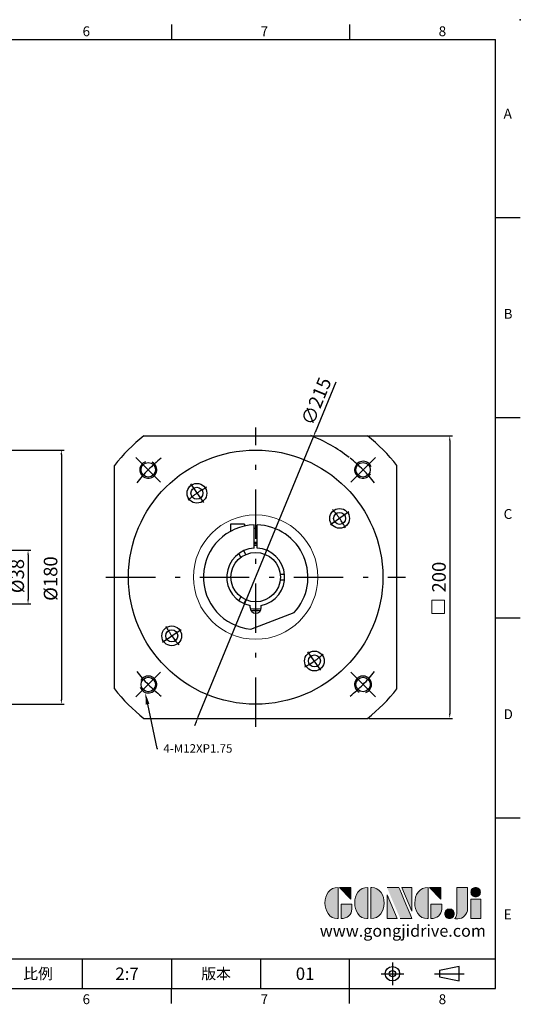
# Model space of a CAD drawing. Units: millimetres. Extents: x 0 to 2135, y 0 to 700.
# Drawn here: x 1780 to 2135, y 3 to 700 of the extents above; entities that cross this region are included whole.
import ezdxf
from ezdxf import colors
from ezdxf.entities.mleader import LeaderData, LeaderLine
from ezdxf.enums import TextEntityAlignment as Align
from ezdxf.math import Vec2, Vec3

# ---------------------------------------------------------------- set-up
doc = ezdxf.new("R2010")
doc.units = ezdxf.units.MM
doc.linetypes.add('CENTER', pattern=[250, 100, -50, 50, -50])
doc.linetypes.add('CENTER2', pattern=[9.5, 5, -2, 0.5, -2])
for name, color, linetype in [('DIM', 4, 'Continuous'), ('Layer 1', 7, 'Continuous'), ('MAIN', 7, 'Continuous'), ('TXT', 4, 'Continuous')]:
    doc.layers.add(name, color=color, linetype=linetype)
doc.layers.add('標註', color=4, linetype='Continuous', lineweight=18)
doc.styles.add('ATTDEF', font='txt')
doc.styles.add('mytxt', font='txt.shx', dxfattribs={"bigfont": 'chineset.shx'})
doc.dimstyles.new('X1.6', dxfattribs={"dimscale": 1.6, "dimtxt": 6, "dimasz": 2, "dimexe": 1.25, "dimexo": 0.625, "dimgap": 1, "dimtad": 1, "dimdsep": 46, "dimtxsty": 'mytxt', "dimcen": 0, "dimclrd": 4, "dimclre": 4, "dimclrt": 4, "dimazin": 2, "dimtfac": 1, "dimtmove": 0, "dimatfit": 3, "dimfxl": 0, "dimarcsym": 0})

# ---------------------------------------------------------------- blocks, each defined once
blk = doc.blocks.new('*D27')
at = {"layer": 'Defpoints', "color": 0}
for p in [(1726.56, 324.31), (1726.56, 286.31), (1786.26, 286.31)]:
    blk.add_point(p, dxfattribs=at)
at = {"layer": '標註', "color": 4, "lineweight": -2}
for p, q in [((1727.56, 324.31), (1788.26, 324.31)), ((1786.26, 321.11), (1786.26, 289.51)), ((1727.56, 286.31), (1788.26, 286.31))]:
    blk.add_line(p, q, dxfattribs=at)
at = {"layer": '標註', "color": 4}
for points in [[(1785.72, 321.11), (1786.79, 321.11), (1786.26, 324.31)], [(1785.72, 289.51), (1786.79, 289.51), (1786.26, 286.31)]]:
    blk.add_solid(points, dxfattribs=at)
at = {"layer": '標註', "color": 4, "insert": (1779.86, 306.06), "char_height": 9.6, "attachment_point": 5, "rotation": 90, "style": 'mytxt'}
blk.add_mtext('%%C38', dxfattribs=at)
blk = doc.blocks.new('*D28')
at = {"layer": 'Defpoints', "color": 0}
for p in [(1761.46, 395.31), (1761.46, 215.31), (1809.82, 215.31)]:
    blk.add_point(p, dxfattribs=at)
at = {"layer": '標註', "color": 4, "lineweight": -2}
for p, q in [((1762.46, 395.31), (1811.82, 395.31)), ((1809.82, 392.11), (1809.82, 218.51)), ((1762.46, 215.31), (1811.82, 215.31))]:
    blk.add_line(p, q, dxfattribs=at)
at = {"layer": '標註', "color": 4}
for points in [[(1809.28, 392.11), (1810.35, 392.11), (1809.82, 395.31)], [(1809.28, 218.51), (1810.35, 218.51), (1809.82, 215.31)]]:
    blk.add_solid(points, dxfattribs=at)
at = {"layer": '標註', "color": 4, "insert": (1803.42, 304.27), "char_height": 9.6, "attachment_point": 5, "rotation": 90, "style": 'mytxt'}
blk.add_mtext('%%C180', dxfattribs=at)
blk = doc.blocks.new('*U23')
at = {"linetype": 'CENTER', "ltscale": 10}
blk.add_line((-8.44, -8.44), (8.92, 8.92), dxfattribs=at)
at = {"color": 0}
blk.add_circle((0.24, 0.24), 5.12, dxfattribs=at)
at = {"linetype": 'CENTER', "ltscale": 10}
blk.add_arc((-75.77, -75.77), 107.5, 38.45252, 51.54748, dxfattribs=at)
at = {"color": 0}
blk.add_arc((0.24, 0.24), 6, 19.28, 332.60943, dxfattribs=at)
blk = doc.blocks.new('*U24')
at = {"color": 0, "linetype": 'ByBlock', "lineweight": -2}
for p, rotation in [((61.27, 258.03), 89.99999999999999), ((61.27, 106.48), 180), ((212.82, 106.48), 270)]:
    blk.add_blockref('*U23', p, dxfattribs=dict(at, rotation=rotation))
blk.add_blockref('*U23', (212.82, 258.03), dxfattribs=at)
blk = doc.blocks.new('*D29')
at = {"layer": 'Defpoints', "color": 0}
for p in [(2026.42, 405.31), (2026.42, 205.31), (2084.65, 205.31)]:
    blk.add_point(p, dxfattribs=at)
at = {"layer": '標註', "color": 4, "lineweight": -2}
for p, q in [((2027.42, 405.31), (2086.65, 405.31)), ((2084.65, 402.11), (2084.65, 208.51)), ((2027.42, 205.31), (2086.65, 205.31))]:
    blk.add_line(p, q, dxfattribs=at)
at = {"layer": '標註', "color": 4}
for points in [[(2084.11, 402.11), (2085.18, 402.11), (2084.65, 405.31)], [(2084.11, 208.51), (2085.18, 208.51), (2084.65, 205.31)]]:
    blk.add_solid(points, dxfattribs=at)
at = {"layer": '標註', "color": 4, "insert": (2078.25, 305.31), "char_height": 9.6, "attachment_point": 5, "rotation": 90, "style": 'mytxt'}
blk.add_mtext('200', dxfattribs=at)
blk = doc.blocks.new('*D30')
at = {"layer": 'Defpoints', "color": 0, "linetype": 'ByBlock'}
for p in [(1988.15, 404.75), (1906.49, 205.86)]:
    blk.add_point(p, dxfattribs=at)
at = {"layer": '標註', "color": 4, "linetype": 'ByBlock', "lineweight": -2}
for p, q in [((2003.95, 443.23), (1989.37, 407.71)), ((1906.49, 205.86), (1988.15, 404.75)), ((1905.28, 202.9), (1904.06, 199.94))]:
    blk.add_line(p, q, dxfattribs=at)
blk.add_arc((1947.32, 305.31), 107.5, 52.08046, 68.74341, dxfattribs=at)
at = {"layer": '標註', "color": 4, "linetype": 'ByBlock'}
for points in [[(1988.87, 407.91), (1989.86, 407.51), (1988.15, 404.75)], [(1904.78, 203.1), (1905.77, 202.7), (1906.49, 205.86)]]:
    blk.add_solid(points, dxfattribs=at)
at = {"layer": '標註', "color": 4, "linetype": 'ByBlock', "insert": (1991.35, 429.38), "char_height": 9.6, "attachment_point": 5, "rotation": 67.67744, "style": 'mytxt'}
blk.add_mtext('∅215', dxfattribs=at)
blk = doc.blocks.new('block 2')
at = {"layer": 'Layer 1'}
h = blk.add_hatch(color=156, dxfattribs=at)
h.dxf.hatch_style = 2
edge = h.paths.add_edge_path()
edge.add_spline(control_points=[(206.71, 249.95), (206.71, 252.39), (207.32, 254.41), (208.54, 256.02), (209.9, 257.78), (211.76, 258.67), (214.12, 258.67), (214.12, 258.67), (214.12, 241.24), (214.12, 241.24), (214.12, 241.24), (213.58, 241.24), (213.58, 241.24), (211.47, 241.24), (209.76, 242.19), (208.45, 244.1), (207.29, 245.79), (206.71, 247.74), (206.71, 249.95)], knot_values=[0, 0, 0, 0, 1, 1, 1, 2, 2, 2, 3, 3, 3, 4, 4, 4, 5, 5, 5, 6, 6, 6, 6], degree=3, periodic=0)
h = blk.add_hatch(color=156, dxfattribs=at)
h.dxf.hatch_style = 2
h.paths.add_polyline_path([(221.19, 258.67), (221.19, 252.1), (214.92, 258.67)])
h = blk.add_hatch(color=156, dxfattribs=at)
h.dxf.hatch_style = 2
edge = h.paths.add_edge_path()
edge.add_spline(control_points=[(223.34, 249.95), (223.34, 252.39), (223.95, 254.41), (225.17, 256.02), (226.53, 257.78), (228.39, 258.67), (230.75, 258.67), (230.75, 258.67), (230.75, 241.24), (230.75, 241.24), (230.75, 241.24), (230.2, 241.24), (230.2, 241.24), (228.07, 241.24), (226.35, 242.19), (225.06, 244.1), (223.91, 245.78), (223.34, 247.73), (223.34, 249.95)], knot_values=[0, 0, 0, 0, 1, 1, 1, 2, 2, 2, 3, 3, 3, 4, 4, 4, 5, 5, 5, 6, 6, 6, 6], degree=3, periodic=0)
h = blk.add_hatch(color=156, dxfattribs=at)
h.dxf.hatch_style = 2
edge = h.paths.add_edge_path()
edge.add_spline(control_points=[(232.38, 258.67), (232.38, 258.67), (232.93, 258.67), (232.93, 258.67), (235.03, 258.67), (236.74, 257.72), (238.05, 255.81), (239.21, 254.12), (239.79, 252.17), (239.79, 249.95), (239.79, 247.51), (239.18, 245.49), (237.96, 243.89), (236.6, 242.12), (234.74, 241.24), (232.38, 241.24), (232.38, 241.24), (232.38, 258.67), (232.38, 258.67)], knot_values=[0, 0, 0, 0, 1, 1, 1, 2, 2, 2, 3, 3, 3, 4, 4, 4, 5, 5, 5, 6, 6, 6, 6], degree=3, periodic=0)
h = blk.add_hatch(color=156, dxfattribs=at)
h.dxf.hatch_style = 2
edge = h.paths.add_edge_path()
edge.add_spline(control_points=[(241.44, 258.67), (241.44, 258.67), (247.98, 258.67), (247.98, 258.67), (248.74, 257.05), (255.32, 241.24), (255.32, 241.24), (255.32, 241.24), (248.78, 241.24), (248.78, 241.24)], knot_values=[0, 0, 0, 0, 0.352778, 0.352778, 0.352778, 0.705556, 0.705556, 0.705556, 1.058333, 1.058333, 1.058333, 1.058333], degree=3, periodic=0)
edge.add_line((248.78, 241.24), (241.44, 258.67))
h = blk.add_hatch(color=156, dxfattribs=at)
h.dxf.hatch_style = 2
h.paths.add_polyline_path([(241.44, 254.52), (247.15, 241.24), (241.44, 241.24)])
h = blk.add_hatch(color=156, dxfattribs=at)
h.dxf.hatch_style = 2
h.paths.add_polyline_path([(255.32, 258.67), (255.32, 245.36), (249.6, 258.67)])
h = blk.add_hatch(color=156, dxfattribs=at)
h.dxf.hatch_style = 2
edge = h.paths.add_edge_path()
edge.add_spline(control_points=[(256.94, 249.95), (256.94, 252.39), (257.55, 254.41), (258.77, 256.02), (260.13, 257.78), (261.99, 258.67), (264.35, 258.67), (264.35, 258.67), (264.35, 241.24), (264.35, 241.24), (264.35, 241.24), (263.8, 241.24), (263.8, 241.24), (261.7, 241.24), (259.99, 242.19), (258.68, 244.1), (257.52, 245.79), (256.94, 247.74), (256.94, 249.95)], knot_values=[0, 0, 0, 0, 1, 1, 1, 2, 2, 2, 3, 3, 3, 4, 4, 4, 5, 5, 5, 6, 6, 6, 6], degree=3, periodic=0)
h = blk.add_hatch(color=156, dxfattribs=at)
h.dxf.hatch_style = 2
h.paths.add_polyline_path([(271.42, 258.67), (271.42, 252.1), (265.15, 258.67)])
h = blk.add_hatch(color=156, dxfattribs=at)
h.dxf.hatch_style = 2
edge = h.paths.add_edge_path()
edge.add_spline(control_points=[(279.19, 241.24), (279.6, 241.56), (279.91, 241.96), (280.11, 242.43), (280.32, 242.9), (280.42, 243.42), (280.42, 243.98), (280.42, 243.98), (280.42, 258.67), (280.42, 258.67), (280.42, 258.67), (286.42, 258.67), (286.42, 258.67), (286.42, 258.67), (286.42, 246.68), (286.42, 246.68), (286.42, 245.22), (285.86, 243.93), (284.76, 242.81), (283.65, 241.69), (282.37, 241.12), (280.93, 241.12), (280.64, 241.12), (280.35, 241.13), (280.06, 241.15), (279.77, 241.16), (279.48, 241.19), (279.19, 241.24)], knot_values=[0, 0, 0, 0, 1, 1, 1, 2, 2, 2, 3, 3, 3, 4, 4, 4, 5, 5, 5, 6, 6, 6, 7, 7, 7, 8, 8, 8, 9, 9, 9, 9], degree=3, periodic=0)
h = blk.add_hatch(color=156, dxfattribs=at)
h.dxf.hatch_style = 2
edge = h.paths.add_edge_path()
edge.add_spline(control_points=[(293.62, 256.03), (293.62, 255.21), (293.36, 254.57), (292.84, 254.1), (292.32, 253.63), (291.7, 253.4), (290.98, 253.4), (290.25, 253.4), (289.62, 253.63), (289.1, 254.1), (288.58, 254.57), (288.32, 255.22), (288.32, 256.06), (288.32, 256.92), (288.58, 257.57), (289.09, 258.02), (289.6, 258.47), (290.23, 258.7), (290.98, 258.7), (291.7, 258.7), (292.32, 258.46), (292.84, 257.99), (293.36, 257.53), (293.62, 256.87), (293.62, 256.03)], knot_values=[0, 0, 0, 0, 1, 1, 1, 2, 2, 2, 3, 3, 3, 4, 4, 4, 5, 5, 5, 6, 6, 6, 7, 7, 7, 8, 8, 8, 8], degree=3, periodic=0)
h = blk.add_hatch(color=156, dxfattribs=at)
h.dxf.hatch_style = 2
edge = h.paths.add_edge_path()
edge.add_spline(control_points=[(215.75, 249.38), (215.75, 249.38), (221.74, 249.38), (221.74, 249.38), (221.74, 249.38), (221.74, 246.67), (221.74, 246.67), (221.74, 245.03), (221.14, 243.7), (219.93, 242.68), (218.81, 241.72), (217.41, 241.24), (215.75, 241.24), (215.75, 241.24), (215.75, 249.38), (215.75, 249.38)], knot_values=[0, 0, 0, 0, 1, 1, 1, 2, 2, 2, 3, 3, 3, 4, 4, 4, 5, 5, 5, 5], degree=3, periodic=0)
h = blk.add_hatch(color=156, dxfattribs=at)
h.dxf.hatch_style = 2
edge = h.paths.add_edge_path()
edge.add_spline(control_points=[(265.97, 249.38), (265.97, 249.38), (271.97, 249.38), (271.97, 249.38), (271.97, 249.38), (271.97, 246.67), (271.97, 246.67), (271.97, 245.03), (271.36, 243.7), (270.16, 242.68), (269.03, 241.72), (267.63, 241.24), (265.97, 241.24), (265.97, 241.24), (265.97, 249.38), (265.97, 249.38)], knot_values=[0, 0, 0, 0, 1, 1, 1, 2, 2, 2, 3, 3, 3, 4, 4, 4, 5, 5, 5, 5], degree=3, periodic=0)
h = blk.add_hatch(color=156, dxfattribs=at)
h.dxf.hatch_style = 2
h.paths.add_polyline_path([(288.18, 252.09), (293.79, 252.09), (293.79, 241.35), (288.18, 241.35)])
h = blk.add_hatch(color=156, dxfattribs=at)
h.dxf.hatch_style = 2
edge = h.paths.add_edge_path()
edge.add_spline(control_points=[(279, 243.96), (279, 243.18), (278.76, 242.54), (278.27, 242.05), (277.78, 241.57), (277.14, 241.32), (276.35, 241.32), (275.57, 241.32), (274.93, 241.57), (274.44, 242.05), (273.95, 242.54), (273.7, 243.19), (273.7, 243.98), (273.7, 244.77), (273.95, 245.4), (274.44, 245.89), (274.93, 246.38), (275.57, 246.62), (276.35, 246.62), (277.14, 246.62), (277.78, 246.38), (278.27, 245.89), (278.76, 245.4), (279, 244.76), (279, 243.96)], knot_values=[0, 0, 0, 0, 1, 1, 1, 2, 2, 2, 3, 3, 3, 4, 4, 4, 5, 5, 5, 6, 6, 6, 7, 7, 7, 8, 8, 8, 8], degree=3, periodic=0)
at = {"layer": 'Layer 1', "color": 156, "lineweight": 0}
for points in [[(221.19, 258.67), (221.19, 252.1), (214.92, 258.67), (221.19, 258.67)], [(241.44, 254.52), (247.15, 241.24), (241.44, 241.24), (241.44, 254.52)], [(255.32, 258.67), (255.32, 245.36), (249.6, 258.67), (255.32, 258.67)], [(271.42, 258.67), (271.42, 252.1), (265.15, 258.67), (271.42, 258.67)], [(288.18, 252.09), (293.79, 252.09), (293.79, 241.35), (288.18, 241.35), (288.18, 252.09)]]:
    blk.add_lwpolyline(points, dxfattribs=at)
for points, knots in [([(206.71, 249.95), (206.71, 252.39), (207.32, 254.41), (208.54, 256.02), (209.9, 257.78), (211.76, 258.67), (214.12, 258.67), (214.12, 258.67), (214.12, 241.24), (214.12, 241.24), (214.12, 241.24), (213.58, 241.24), (213.58, 241.24), (211.47, 241.24), (209.76, 242.19), (208.45, 244.1), (207.29, 245.79), (206.71, 247.74), (206.71, 249.95)], [0, 0, 0, 0, 1, 1, 1, 2, 2, 2, 3, 3, 3, 4, 4, 4, 5, 5, 5, 6, 6, 6, 6]), ([(223.34, 249.95), (223.34, 252.39), (223.95, 254.41), (225.17, 256.02), (226.53, 257.78), (228.39, 258.67), (230.75, 258.67), (230.75, 258.67), (230.75, 241.24), (230.75, 241.24), (230.75, 241.24), (230.2, 241.24), (230.2, 241.24), (228.07, 241.24), (226.35, 242.19), (225.06, 244.1), (223.91, 245.78), (223.34, 247.73), (223.34, 249.95)], [0, 0, 0, 0, 1, 1, 1, 2, 2, 2, 3, 3, 3, 4, 4, 4, 5, 5, 5, 6, 6, 6, 6]), ([(232.38, 258.67), (232.38, 258.67), (232.93, 258.67), (232.93, 258.67), (235.03, 258.67), (236.74, 257.72), (238.05, 255.81), (239.21, 254.12), (239.79, 252.17), (239.79, 249.95), (239.79, 247.51), (239.18, 245.49), (237.96, 243.89), (236.6, 242.12), (234.74, 241.24), (232.38, 241.24), (232.38, 241.24), (232.38, 258.67), (232.38, 258.67)], [0, 0, 0, 0, 1, 1, 1, 2, 2, 2, 3, 3, 3, 4, 4, 4, 5, 5, 5, 6, 6, 6, 6]), ([(241.44, 258.67), (241.44, 258.67), (247.98, 258.67), (247.98, 258.67), (248.74, 257.05), (255.32, 241.24), (255.32, 241.24), (255.32, 241.24), (248.78, 241.24), (248.78, 241.24)], [0, 0, 0, 0, 1, 1, 1, 2, 2, 2, 3, 3, 3, 3]), ([(256.94, 249.95), (256.94, 252.39), (257.55, 254.41), (258.77, 256.02), (260.13, 257.78), (261.99, 258.67), (264.35, 258.67), (264.35, 258.67), (264.35, 241.24), (264.35, 241.24), (264.35, 241.24), (263.8, 241.24), (263.8, 241.24), (261.7, 241.24), (259.99, 242.19), (258.68, 244.1), (257.52, 245.79), (256.94, 247.74), (256.94, 249.95)], [0, 0, 0, 0, 1, 1, 1, 2, 2, 2, 3, 3, 3, 4, 4, 4, 5, 5, 5, 6, 6, 6, 6]), ([(279.19, 241.24), (279.6, 241.56), (279.91, 241.96), (280.11, 242.43), (280.32, 242.9), (280.42, 243.42), (280.42, 243.98), (280.42, 243.98), (280.42, 258.67), (280.42, 258.67), (280.42, 258.67), (286.42, 258.67), (286.42, 258.67), (286.42, 258.67), (286.42, 246.68), (286.42, 246.68), (286.42, 245.22), (285.86, 243.93), (284.76, 242.81), (283.65, 241.69), (282.37, 241.12), (280.93, 241.12), (280.64, 241.12), (280.35, 241.13), (280.06, 241.15), (279.77, 241.16), (279.48, 241.19), (279.19, 241.24)], [0, 0, 0, 0, 1, 1, 1, 2, 2, 2, 3, 3, 3, 4, 4, 4, 5, 5, 5, 6, 6, 6, 7, 7, 7, 8, 8, 8, 9, 9, 9, 9]), ([(293.62, 256.03), (293.62, 255.21), (293.36, 254.57), (292.84, 254.1), (292.32, 253.63), (291.7, 253.4), (290.98, 253.4), (290.25, 253.4), (289.62, 253.63), (289.1, 254.1), (288.58, 254.57), (288.32, 255.22), (288.32, 256.06), (288.32, 256.92), (288.58, 257.57), (289.09, 258.02), (289.6, 258.47), (290.23, 258.7), (290.98, 258.7), (291.7, 258.7), (292.32, 258.46), (292.84, 257.99), (293.36, 257.53), (293.62, 256.87), (293.62, 256.03)], [0, 0, 0, 0, 1, 1, 1, 2, 2, 2, 3, 3, 3, 4, 4, 4, 5, 5, 5, 6, 6, 6, 7, 7, 7, 8, 8, 8, 8]), ([(215.75, 249.38), (215.75, 249.38), (221.74, 249.38), (221.74, 249.38), (221.74, 249.38), (221.74, 246.67), (221.74, 246.67), (221.74, 245.03), (221.14, 243.7), (219.93, 242.68), (218.81, 241.72), (217.41, 241.24), (215.75, 241.24), (215.75, 241.24), (215.75, 249.38), (215.75, 249.38)], [0, 0, 0, 0, 1, 1, 1, 2, 2, 2, 3, 3, 3, 4, 4, 4, 5, 5, 5, 5]), ([(265.97, 249.38), (265.97, 249.38), (271.97, 249.38), (271.97, 249.38), (271.97, 249.38), (271.97, 246.67), (271.97, 246.67), (271.97, 245.03), (271.36, 243.7), (270.16, 242.68), (269.03, 241.72), (267.63, 241.24), (265.97, 241.24), (265.97, 241.24), (265.97, 249.38), (265.97, 249.38)], [0, 0, 0, 0, 1, 1, 1, 2, 2, 2, 3, 3, 3, 4, 4, 4, 5, 5, 5, 5]), ([(279, 243.96), (279, 243.18), (278.76, 242.54), (278.27, 242.05), (277.78, 241.57), (277.14, 241.32), (276.35, 241.32), (275.57, 241.32), (274.93, 241.57), (274.44, 242.05), (273.95, 242.54), (273.7, 243.19), (273.7, 243.98), (273.7, 244.77), (273.95, 245.4), (274.44, 245.89), (274.93, 246.38), (275.57, 246.62), (276.35, 246.62), (277.14, 246.62), (277.78, 246.38), (278.27, 245.89), (278.76, 245.4), (279, 244.76), (279, 243.96)], [0, 0, 0, 0, 1, 1, 1, 2, 2, 2, 3, 3, 3, 4, 4, 4, 5, 5, 5, 6, 6, 6, 7, 7, 7, 8, 8, 8, 8])]:
    blk.add_open_spline(points, degree=3, knots=knots, dxfattribs=at)
blk = doc.blocks.new('GJA420')
at = {"color": 0}
for p, q in [((209.5, 195), (209.5, 192)), ((245.5, 195), (245.5, 192)), ((0, 192), (275, 192)), ((275, 0), (275, 192)), ((275, 156), (280, 156)), ((275, 115.5), (280, 115.5)), ((275, 75), (280, 75)), ((275, 34.5), (280, 34.5)), ((101.5, 6), (275, 6)), ((191.5, 0), (191.5, 6)), ((209.5, 6), (209.5, 0)), ((209.5, 6), (209.5, 0)), ((227.5, 6), (227.5, 0)), ((245.5, 0), (245.5, 6)), ((0, 0), (275, 0)), ((209.5, -3), (209.5, 0)), ((245.5, -3), (245.5, 0))]:
    blk.add_line(p, q, dxfattribs=at)
at = {"color": 1, "linetype": 'CENTER', "ltscale": 2}
for p, q in [((254.15, 5.3), (254.15, 0.7)), ((251.85, 3), (256.45, 3)), ((262.65, 3), (268.65, 3))]:
    blk.add_line(p, q, dxfattribs=at)
at = {"color": 0}
blk.add_lwpolyline([(263.65, 3.65), (263.65, 2.35), (267.65, 1.54), (267.65, 4.46)], close=True, dxfattribs=at)
for radius in [1.46, 0.645]:
    blk.add_circle((254.15, 3), radius, dxfattribs=at)
blk.add_point((280, 196), dxfattribs=at)
blk.add_point((280, 196), dxfattribs=at)
at = {"layer": 'DIM'}
blk.add_line((199.5, 0), (199.5, 0), dxfattribs=at)
at = {"layer": 'MAIN', "xscale": 0.3616442767764058, "yscale": 0.3616442767764058, "zscale": 0.3616442767764058}
blk.add_blockref('block 2', (165.75, -73.1), dxfattribs=at)
at = {"color": 0}
for s, p in [('6', (191.5, 192.66)), ('7', (227.5, 192.66)), ('8', (263.5, 192.66)), ('A', (276.63, 176)), ('B', (276.63, 135.5)), ('C', (276.63, 95)), ('D', (276.63, 54.5)), ('E', (276.63, 14)), ('6', (191.5, -3.16)), ('7', (227.5, -3.16)), ('8', (263.5, -3.16))]:
    blk.add_text(s, height=2, dxfattribs=at).set_placement(p)
at = {"color": 0, "char_height": 2.2, "attachment_point": 5}
for s, insert, width in [('{\\fDFKai-SB|b0|i0|c136|p65;比例}', (182.5, 3), 7), ('\\f標楷體|b0|i0|c136|p65;版本', (218.5, 3), 8)]:
    blk.add_mtext(s, dxfattribs=dict(at, insert=insert, width=width))
at = {"color": 4, "style": 'ATTDEF'}
blk.add_attdef('料號', text='', height=2.5, dxfattribs=at).set_placement((120.5, 3), align=Align.MIDDLE_LEFT)
for tag, p in [('比例', (200.5, 3)), ('版本', (236.5, 3))]:
    blk.add_attdef(tag, text='', height=2.5, dxfattribs=at).set_placement(p, align=Align.MIDDLE_CENTER)
at = {"layer": 'TXT', "color": 0, "insert": (256.25, 11.68), "char_height": 2.4, "width": 29.3258, "attachment_point": 5}
blk.add_mtext('{\\fTimes New Roman|b0|i0|c0|p18;\\C256;www.gongjidrive.com}', dxfattribs=at)

msp = doc.modelspace()

# ---------------------------------------------------------------- linework, layer by layer
at = {"color": 0}
for p, q in [((1868.225, 405.306), (2026.418, 405.306)), ((1847.322, 226.209), (1847.322, 384.402)), ((2047.322, 226.209), (2047.322, 384.402)), ((1939.322, 342.713), (1929.422, 342.713)), ((1929.422, 342.713), (1929.422, 337.688)), ((1939.322, 342.713), (1939.322, 341.431)), ((1943.322, 283.806), (1943.322, 285.2)), ((1943.972, 268.458), (1974.468, 280.164)), ((1951.322, 283.806), (1951.322, 285.2)), ((1868.225, 205.306), (2026.418, 205.306))]:
    msp.add_line(p, q, dxfattribs=at)
at = {"color": 3, "linetype": 'CENTER2', "ltscale": 7}
for p, q in [((1947.322, 199.306), (1947.322, 411.306)), ((1841.322, 305.306), (2053.322, 305.306))]:
    msp.add_line(p, q, dxfattribs=at)
at = {"color": 0, "linetype": 'CENTER', "ltscale": 7}
for p, q in [((1901.149, 371.248), (1910.326, 358.141)), ((2013.264, 351.479), (2000.157, 342.302)), ((1881.38, 259.133), (1894.487, 268.31)), ((1993.495, 239.364), (1984.318, 252.471))]:
    msp.add_line(p, q, dxfattribs=at)
at = {"color": 7}
for p, q in [((1946.322, 325.781), (1946.322, 342.292)), ((1948.322, 325.781), (1948.322, 342.292)), ((1948.322, 339.803), (1946.322, 339.803)), ((1948.322, 329.803), (1946.322, 329.803)), ((1936.897, 319.362), (1935.389, 321.975)), ((1940.361, 321.362), (1938.853, 323.975)), ((1964.707, 307.306), (1967.724, 307.306)), ((1964.707, 303.306), (1967.724, 303.306)), ((1936.897, 291.25), (1935.389, 288.637)), ((1940.361, 289.25), (1938.853, 286.637))]:
    msp.add_line(p, q, dxfattribs=at)
msp.add_circle((1947.322, 305.306), 90)
at = {"color": 0}
for centre, radius in [((1905.738, 364.694), 7), ((1905.738, 364.694), 4.25), ((2006.71, 346.89), 7), ((2006.71, 346.89), 4.25), ((1887.933, 263.722), 7), ((1887.933, 263.722), 4.25), ((1988.906, 245.917), 7), ((1988.906, 245.917), 4.25)]:
    msp.add_circle(centre, radius, dxfattribs=at)
at = {"color": 7}
msp.add_circle((1947.322, 305.306), 17.5, dxfattribs=at)
for start, end in [(128.342749, 141.657251), (38.342749, 51.657251), (218.342749, 231.657251), (308.342749, 321.657251)]:
    msp.add_arc((1947.322, 305.306), 127.5, start, end)
at = {"color": 0, "linetype": 'CENTER', "ltscale": 7}
for start, end in [(118.674495, 131.306778), (28.674495, 41.306778), (208.674495, 221.306778), (298.674495, 311.306778)]:
    msp.add_arc((1947.322, 305.306), 72.5, start, end, dxfattribs=at)
at = {"color": 0}
for centre, radius, start, end in [((1947.322, 305.306), 37, 91.548723, 264.805052), ((1947.322, 305.306), 37, 317.194948, 88.451277), ((1947.322, 283.806), 4, 180, 0)]:
    msp.add_arc(centre, radius, start, end, dxfattribs=at)
at = {"color": 7}
for radius, start, end in [(23.65, 87.576623, 92.423377), (22.5, 87.452682, 92.547318), (20.5, 92.796026, 258.748152), (20.5, 281.251848, 87.203974), (22.5, 259.897695, 280.102305), (23.65, 261.421389, 278.578611)]:
    msp.add_arc((1947.322, 305.306), radius, start, end, dxfattribs=at)
at = {"layer": '標註', "color": 4}
msp.add_lwpolyline([(2071.976, 288.9), (2080.917, 288.9), (2080.917, 279.598), (2071.976, 279.598)], close=True, dxfattribs=at)
at = {"layer": '標註', "color": 0}
msp.add_circle((1947.322, 305.306), 44, dxfattribs=at)

# ---------------------------------------------------------------- block references
msp.add_blockref('*U24', (1810.279, 123.048))
at = {"layer": 'DIM', "color": 3}
ref = msp.add_blockref('GJA420', (1154.579, 14), dxfattribs=dict(at, xscale=3.5, yscale=3.5, zscale=3.5))
ref.add_attrib('版本', '01', dxfattribs={"layer": '0', "color": 4, "height": 8.75, "style": 'ATTDEF'}).set_placement((1982.329, 24.5), align=Align.MIDDLE_CENTER)
ref.add_attrib('比例', '2:7', dxfattribs={"layer": '0', "color": 4, "height": 8.75, "style": 'ATTDEF'}).set_placement((1856.329, 24.5), align=Align.MIDDLE_CENTER)

# ---------------------------------------------------------------- dimensions: what is measured, and where the dimension line sits
at = {"layer": '標註', "color": 4, "linetype": 'ByBlock'}
dim = msp.add_diameter_dim_2p(p1=(1906.491, 205.862), p2=(1988.153, 404.75), dimstyle='X1.6', dxfattribs=at)
dim.commit()
dim.dimension.update_dxf_attribs({"geometry": '*D30', "text_midpoint": (1991.348, 429.382)})
at = {"layer": '標註', "color": 4}
dim = msp.add_linear_dim(base=(2084.647, 205.306), p1=(2026.418, 405.306), p2=(2026.418, 205.306), angle=90, dimstyle='X1.6', dxfattribs=at)
dim.commit()
dim.dimension.update_dxf_attribs({"geometry": '*D29', "text_midpoint": (2078.247, 305.306)})
for base, p1, p2, picture, middle in [((1809.818, 215.306), (1761.455, 395.306), (1761.455, 215.306), '*D28', (1809.818, 304.269)), ((1786.258, 286.306), (1726.555, 324.306), (1726.555, 286.306), '*D27', (1786.258, 306.056))]:
    dim = msp.add_linear_dim(base=base, p1=p1, p2=p2, angle=90, text='%%C<>', dimstyle='X1.6', dxfattribs=at)
    dim.commit()
    dim.dimension.update_dxf_attribs({"geometry": picture, "text_midpoint": middle, "dimtype": 160})

# ---------------------------------------------------------------- leaders
at = {"layer": '標註'}
ml = msp.add_multileader_mtext('Standard', dxfattribs=at)
ml.set_content('{\\Ftxt|c136;4-M12XP1.75}', color=256)
ml.set_leader_properties()
ml.build(insert=Vec2(0, 0))
ml.multileader.update_dxf_attribs({"text_right_attachment_type": 6, "dogleg_length": 0.36, "arrow_head_size": 8})
ctx = ml.context
ctx.base_point, ctx.char_height, ctx.arrow_head_size, ctx.landing_gap_size, ctx.plane_origin = Vec3(1878.002, 183.999), 6, 8, 4, Vec3(1836.578, 177.387)
ctx.right_attachment = 6
notes = []
notes.append((ctx, [(0, (1, 1, 0), (1877.282, 183.999), (1, 0), 0.72, [(0, [(1869.239, 223.152)], 0, [])])]))
ctx.mtext.insert, ctx.mtext.flow_direction = Vec3(1882.002, 186.999), 5
for ctx, leaders in notes:
    for number, flags, end, landing, length, lines in leaders:
        leader = LeaderData()
        leader.index, (leader.has_last_leader_line, leader.has_dogleg_vector, leader.attachment_direction) = number, flags
        leader.last_leader_point, leader.dogleg_vector, leader.dogleg_length = Vec3(end), Vec3(landing), length
        for number, points, colour, breaks in lines:
            line = LeaderLine()
            line.index, line.vertices, line.color, line.breaks = number, Vec3.list(points), colors.encode_raw_color(colour), breaks
            leader.lines.append(line)
        ctx.leaders.append(leader)

doc.saveas('drawing.dxf')
